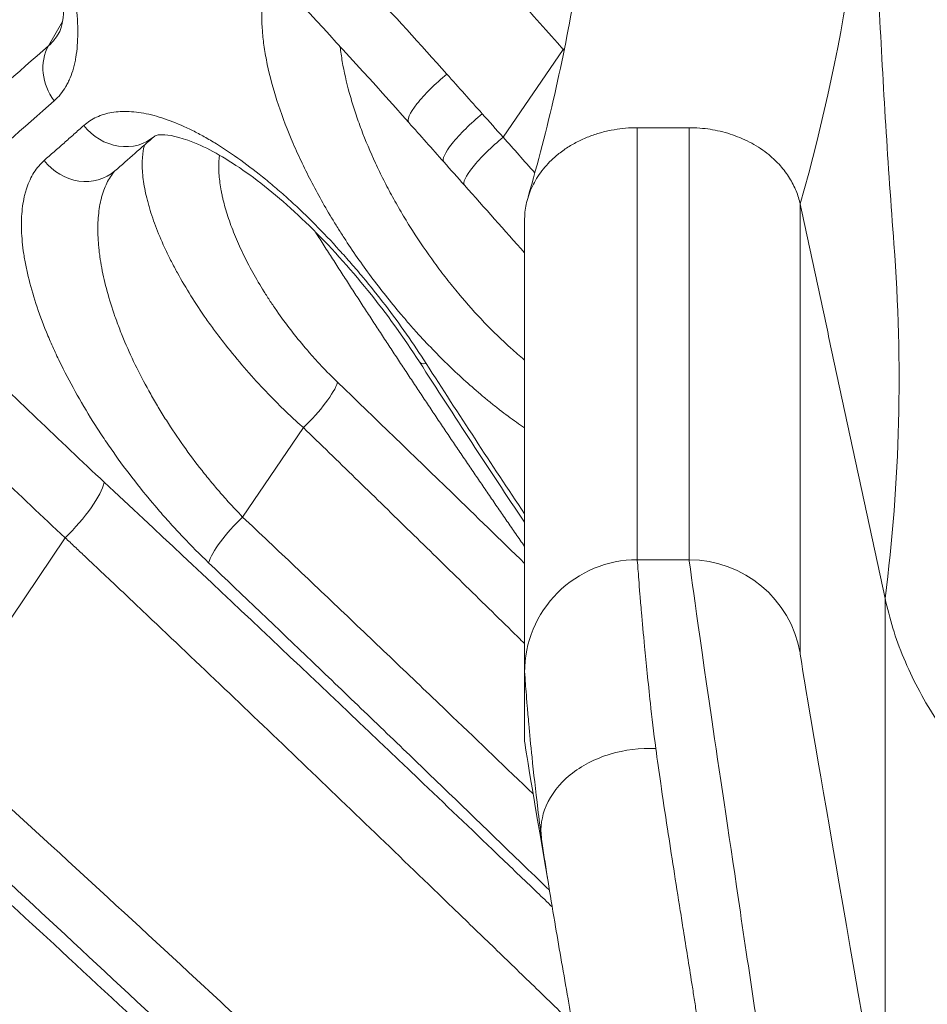
# Model space of a CAD drawing. Extents: x 0 to 25200, y -53460 to 17820.
# Drawn here: x 11268 to 11550, y -13885 to -13580 of the extents above; entities that cross this region are included whole.
import ezdxf

# ---------------------------------------------------------------- set-up
doc = ezdxf.new("R2010")
doc.units = 0
doc.header["$MEASUREMENT"] = 0
doc.header["$PDMODE"] = 1
doc.layers.get('0').update_dxf_attribs({"linetype": 'CONTINUOUS'})
doc.layers.get('DefPoints').update_dxf_attribs({"linetype": 'CONTINUOUS'})
for name, color, linetype, lineweight in [('FRAM3', 1, 'CONTINUOUS', 50), ('外形線', 7, 'CONTINUOUS', 18), ('寸法線', 3, 'CONTINUOUS', 18)]:
    doc.layers.add(name, color=color, linetype=linetype, lineweight=lineweight)
doc.styles.get("Standard").update_dxf_attribs({"font": 'TXT.SHX', "bigfont": 'bigfont.shx'})
doc.dimstyles.new('60ベース', dxfattribs={"dimscale": 60, "dimtxt": 3, "dimasz": 3, "dimexe": 0, "dimexo": 1, "dimgap": 1, "dimtad": 3, "dimdec": 1, "dimdsep": 46, "dimtxsty": 'Standard', "dimblk": 'DOTSMALL', "dimcen": 0, "dimclrd": 256, "dimclre": 256, "dimclrt": 7, "dimadec": 3, "dimazin": 2, "dimtfac": 1, "dimtdec": 1, "dimtix": 1, "dimtmove": 2, "dimatfit": 2, "dimldrblk": 'OPEN', "dimfxl": 0, "dimtolj": 1, "dimlwd": -1, "dimlwe": -1, "dimarcsym": 0})

# ---------------------------------------------------------------- blocks, each defined once
blk = doc.blocks.new('_DotSmall')
at = {"layer": 'FRAM3', "color": 0, "const_width": 0.5}
blk.add_lwpolyline([(-0.0625, 0, 1), (0.0625, 0, 1)], format="xyb", close=True, dxfattribs=at)
blk = doc.blocks.new('*D6')
at = {"layer": 'DefPoints', "color": 0}
for p in [(7570.29, -12507.06), (13369.1, -14335.86), (14869.1, -14335.86)]:
    blk.add_point(p, dxfattribs=at)
at = {"layer": '寸法線'}
for p, q in [((7630.29, -12507.06), (14869.1, -12507.06)), ((14869.1, -12507.06), (14869.1, -14335.86)), ((13429.1, -14335.86), (14869.1, -14335.86))]:
    blk.add_line(p, q, dxfattribs=at)
at = {"layer": '寸法線', "xscale": 180, "yscale": 180, "zscale": 180}
for p, rotation in [((14869.1, -12507.06), 90), ((14869.1, -14335.86), 270)]:
    blk.add_blockref('_DotSmall', p, dxfattribs=dict(at, rotation=rotation))
at = {"layer": '寸法線', "color": 7, "insert": (14719.1, -13421.46), "char_height": 180, "attachment_point": 5, "rotation": 90}
blk.add_mtext('\\A1;1828', dxfattribs=at)
blk = doc.blocks.new('_OPEN')
at = {"color": 0, "linetype": 'ByBlock'}
for p, q in [((-1, 0.1667), (0, 0)), ((0, 0), (-1, -0.1667)), ((0, 0), (-1, 0))]:
    blk.add_line(p, q, dxfattribs=at)
blk = doc.blocks.new('*D7')
at = {"layer": 'DefPoints', "color": 0}
for p in [(10303.7, -12811.86), (13369.1, -14335.86), (14369.1, -14335.86)]:
    blk.add_point(p, dxfattribs=at)
at = {"layer": '寸法線'}
for p, q in [((10363.7, -12811.86), (14369.1, -12811.86)), ((14369.1, -12811.86), (14369.1, -14335.86)), ((13429.1, -14335.86), (14369.1, -14335.86))]:
    blk.add_line(p, q, dxfattribs=at)
at = {"layer": '寸法線', "xscale": 180, "yscale": 180, "zscale": 180}
for p, rotation in [((14369.1, -12811.86), 90), ((14369.1, -14335.86), 270)]:
    blk.add_blockref('_DotSmall', p, dxfattribs=dict(at, rotation=rotation))
at = {"layer": '寸法線', "color": 7, "insert": (14219.1, -13573.86), "char_height": 180, "attachment_point": 5, "rotation": 90}
blk.add_mtext('\\A1;1524', dxfattribs=at)
blk = doc.blocks.new('*D10')
at = {"layer": 'DefPoints', "color": 0}
for p in [(8170.83, -13421.46), (13369.1, -14335.86), (13869.1, -14335.86)]:
    blk.add_point(p, dxfattribs=at)
at = {"layer": '寸法線'}
for p, q in [((8230.83, -13421.46), (13869.1, -13421.46)), ((13869.1, -13421.46), (13869.1, -14335.86)), ((13429.1, -14335.86), (13869.1, -14335.86))]:
    blk.add_line(p, q, dxfattribs=at)
at = {"layer": '寸法線', "xscale": 180, "yscale": 180, "zscale": 180}
for p, rotation in [((13869.1, -13421.46), 90), ((13869.1, -14335.86), 270)]:
    blk.add_blockref('_DotSmall', p, dxfattribs=dict(at, rotation=rotation))
at = {"layer": '寸法線', "color": 7, "insert": (13719.1, -13878.66), "char_height": 180, "attachment_point": 5, "rotation": 90}
blk.add_mtext('\\A1;914', dxfattribs=at)
blk = doc.blocks.new('*D39')
at = {"layer": 'DefPoints', "color": 0}
for p in [(12805.6, -8710), (12805.6, -11591.44), (4240, -13996.48)]:
    blk.add_point(p, dxfattribs=at)
at = {"layer": '寸法線'}
for p, q in [((4240, -13936.48), (4240, -8710)), ((4240, -8710), (12805.6, -8710)), ((12805.6, -11531.44), (12805.6, -8710))]:
    blk.add_line(p, q, dxfattribs=at)
at = {"layer": '寸法線', "xscale": 180, "yscale": 180, "zscale": 180, "rotation": 180}
blk.add_blockref('_DotSmall', (4240, -8710), dxfattribs=at)
at = {"layer": '寸法線', "xscale": 180, "yscale": 180, "zscale": 180}
blk.add_blockref('_DotSmall', (12805.6, -8710), dxfattribs=at)
at = {"layer": '寸法線', "color": 7, "insert": (8522.8, -8560), "char_height": 180, "attachment_point": 5}
blk.add_mtext('\\A1;8565', dxfattribs=at)

msp = doc.modelspace()

# ---------------------------------------------------------------- linework, layer by layer
at = {"layer": '外形線', "extrusion": (0, 1, 0)}
for p, q in [((11281.68127279, -13580.60952038), (11277.35097912, -13588.11319764)), ((11418.27326725, -13616.4883739), (11436.89572243, -13589.31203377)), ((11356.33749069, -13706.52860437), (11337.50769909, -13734.25851005)), ((11282.4901152, -13740.69724125), (11240.98013985, -13802.27962275))]:
    msp.add_line(p, q, dxfattribs=at)
at = {"layer": '外形線', "extrusion": (-1.79975e-16, 3.39333e-29, -1)}
msp.add_ellipse((11290.64179593, -13596.5468298), major_axis=(-10.45853122, 11.9429791), ratio=0.9072184255, start_param=4.782237392, end_param=5.9695916913, dxfattribs=at)
at = {"layer": '外形線', "extrusion": (-1.79975e-16, 8.25839e-30, -1)}
msp.add_ellipse((11436.97796498, -13585.8228098), major_axis=(9.54130279, 8.38173855), ratio=0.2057327911, start_param=1.7175744945, end_param=1.7580784658, dxfattribs=at)
at = {"layer": '外形線'}
for centre, major_axis, ratio, start_param, end_param in [((11400.8975654, -13601.39318168), (11.86890867, 10.54251545), 0.2171382281, 1.3860118266, 3.1415926662), ((11411.75887858, -13613.62629366), (11.87336338, 10.53749814), 0.2094144355, 1.3838141811, 3.1415926544), ((11418.17046407, -13620.84990386), (11.87219235, 10.53881748), 0.2047897092, 1.3824508421, 3.1415926534), ((11374.4156099, -13636.25250309), (16.06305312, 10.24113394), 0.2304518163, 3.57770036, 3.6216795348), ((11355.80606287, -13701.77149532), (11.02517192, 11.4219617), 0.2366182084, 4.5188277064, 5.852759502), ((11338.0391269, -13739.0156191), (10.93024369, 11.51283622), 0.2350779056, 1.3752826794, 2.7145388838)]:
    msp.add_ellipse(centre, major_axis=major_axis, ratio=ratio, start_param=start_param, end_param=end_param, dxfattribs=at)
at = {"layer": '外形線', "extrusion": (-1.79975e-16, -3.09751e-29, -1)}
msp.add_ellipse((11299.80176505, -13604.16561243), major_axis=(-10.46079906, 11.94099276), ratio=0.907653721, start_param=3.1415926537, end_param=4.779439801, dxfattribs=at)
at = {"layer": '外形線', "extrusion": (-1.79975e-16, -7.16138e-30, -1)}
msp.add_ellipse((11287.4592163, -13614.96916898), major_axis=(-10.45090515, 11.94965299), ratio=0.9082829341, start_param=3.1415923329, end_param=4.774465561, dxfattribs=at)
at = {"layer": '外形線', "extrusion": (-1.79975e-16, -5.83264e-29, -1)}
msp.add_ellipse((11405.70871027, -13677.60068596), major_axis=(13.36350631, 8.56926624), ratio=0.2319248437, start_param=2.7062722684, end_param=3.1415926537, dxfattribs=at)
at = {"layer": '外形線', "extrusion": (-1.79975e-16, -7.28464e-30, -1)}
msp.add_ellipse((11281.23170792, -13734.61375507), major_axis=(13.0080204, 13.91739578), ratio=0.2711644102, start_param=0.4351048607, end_param=1.7601216041, dxfattribs=at)
at = {"layer": '外形線'}
for points, knots in [([(11316.49608949, -13463.70894485), (11326.89436079, -13473.62800495), (11337.21074478, -13483.68650413), (11357.66732366, -13504.0809841), (11367.80461017, -13514.41402486), (11387.89085434, -13535.35532484), (11397.83604703, -13545.95966209), (11417.52432378, -13567.43851961), (11427.26480127, -13578.3102482), (11436.89572243, -13589.31203377)], [-0.00000006, -0.00000006, -0.00000006, -0.00000006, 0.04482692104, 0.04482692104, 0.08965390209, 0.08965390209, 0.13448088313, 0.13448088313, 0.17930786417, 0.17930786417, 0.17930786417, 0.17930786417]), ([(11531.98266989, -13478.48597358), (11532.35284091, -13510.9392385), (11533.31094777, -13543.42458756), (11536.04921915, -13600.4568777), (11537.5713666, -13625.01018904), (11539.43654968, -13649.55257814)], [0, 0, 0, 0, 10.0016708027, 10.0016708027, 17.5603979478, 17.5603979478, 17.5603979478, 17.5603979478]), ([(11400.82808408, -13596.92283639), (11384.32113983, -13578.4203256), (11367.51075023, -13560.29597498), (11341.88934844, -13533.69597889), (11333.28102461, -13524.92675449), (11315.93826299, -13507.5867627), (11307.20459584, -13499.0167281), (11298.41057206, -13490.54531318)], [0, 0, 0, 0, 0.07619827215, 0.07619827215, 0.11429740823, 0.11429740823, 0.1523965443, 0.1523965443, 0.1523965443, 0.1523965443]), ([(11389.02865666, -13611.93569706), (11367.4184041, -13587.60657145), (11345.26285996, -13563.93041111), (11311.36532501, -13529.47873277), (11299.95334921, -13518.16893005), (11288.43906811, -13507.03633408)], [0, 0, 0, 0, 10.0048582606, 10.0048582606, 15.0056953161, 15.0056953161, 15.0056953161, 15.0056953161]), ([(11426.01788378, -13635.00984484), (11432.14273046, -13613.78365801), (11436.99630146, -13592.45368803), (11441.52763668, -13565.63764757), (11442.37221283, -13560.15020735), (11443.42040718, -13552.60505404), (11443.69471235, -13550.54729286), (11444.0559994, -13547.7179075), (11444.15290789, -13546.94626065), (11444.26605867, -13546.02993552), (11444.28386749, -13545.88525285), (11444.3057408, -13545.70697824), (11444.30985929, -13545.67338616), (11444.31448913, -13545.63559508), (11444.31500351, -13545.63139607), (11444.31558213, -13545.62667218), (11444.31564642, -13545.62614731), (11444.31572678, -13545.62549121), (11444.31574286, -13545.62535999), (11444.31576696, -13545.62516317), (11444.315775, -13545.62509756), (11444.31578705, -13545.62499914), (11444.31579107, -13545.62496634), (11444.31579529, -13545.62493186), (11444.3157955, -13545.62493019), (11444.3157957, -13545.62492853)], [0.0773761261, 0.0773761261, 0.0773761261, 0.0773761261, 9.2013702322, 9.2013702322, 11.5479124237, 11.5479124237, 12.427824554, 12.427824554, 12.7577894518, 12.7577894518, 12.8196578067, 12.8196578067, 12.8340222738, 12.8340222738, 12.8358178322, 12.8358178322, 12.836042277, 12.836042277, 12.8360983882, 12.8360983882, 12.8361264438, 12.8361264438, 12.8361404716, 12.8361404716, 12.8361411853, 12.8361411853, 12.8361411853, 12.8361411853]), ([(11294.61843766, -13723.47988231), (11280.63280491, -13710.44374198), (11266.78230812, -13697.17031538), (11239.36538643, -13670.13840883), (11225.80699284, -13656.38778313), (11205.70880884, -13635.40794317), (11199.04978996, -13628.3561604), (11185.81895797, -13614.13994747), (11179.2464266, -13606.97477097), (11166.18862279, -13592.52944985), (11159.70343279, -13585.24936565), (11146.82746665, -13570.57996264), (11140.43596501, -13563.18984839), (11134.09161095, -13555.74400976)], [0, 0, 0, 0, 0.05962604574, 0.05962604574, 0.11925209149, 0.11925209149, 0.14906511436, 0.14906511436, 0.17887813723, 0.17887813723, 0.2086911601, 0.2086911601, 0.23850418297, 0.23850418297, 0.23850418297, 0.23850418297]), ([(11286.26751116, -13580.03928647), (11286.0311776, -13576.38574387), (11285.4878434, -13572.5280668), (11284.24678617, -13566.45242444), (11283.76141833, -13564.37859431), (11282.65002096, -13560.13459136), (11282.02369656, -13557.96423212), (11281.32508449, -13555.74400976)], [0, 0, 0, 0, 0.016533194506, 0.016533194506, 0.024799791758, 0.024799791758, 0.033066389011, 0.033066389011, 0.033066389011, 0.033066389011]), ([(11345.76300905, -13564.84977853), (11345.53972207, -13565.40549363), (11345.3319467, -13565.97951526), (11344.94702725, -13567.16567277), (11344.76962182, -13567.77934143), (11344.44849258, -13569.03651212), (11344.30494169, -13569.67918165), (11343.92377815, -13571.64799419), (11343.73586101, -13573.01511675), (11343.36431627, -13577.27373502), (11343.37061332, -13580.32058014), (11343.75634908, -13585.19378242), (11343.94778712, -13586.86878925), (11344.33072607, -13589.45780818), (11344.47426289, -13590.33350426), (11344.793919, -13592.11083162), (11344.96989141, -13593.01133496), (11345.923064, -13597.53972509), (11346.92391062, -13601.27344778), (11349.38660466, -13608.95170927), (11350.84791963, -13612.89599408), (11352.97048025, -13617.95979617), (11353.40956079, -13618.97849716), (11354.31080131, -13621.01376169), (11354.77366378, -13622.03220773), (11356.19866306, -13625.08994341), (11357.19720342, -13627.1316297), (11360.33623974, -13633.26595981), (11362.61878965, -13637.36773213), (11365.71480682, -13642.51052287), (11366.34614543, -13643.53985908), (11367.63357045, -13645.60013064), (11368.29090679, -13646.63302096), (11370.29043305, -13649.71866536), (11371.65739241, -13651.75425854), (11375.85766844, -13657.79810294), (11378.78970815, -13661.74383906), (11383.3856171, -13667.53740455), (11384.95057266, -13669.4477463), (11387.3486914, -13672.2812686), (11388.15652042, -13673.22043902), (11389.78937385, -13675.08793483), (11390.61439146, -13676.01615431), (11394.74745677, -13680.59062819), (11398.10697854, -13684.07031177), (11404.92714976, -13690.67719747), (11408.38772858, -13693.80470931), (11412.77726893, -13697.48460449), (11413.66013349, -13698.21038829), (11415.42309216, -13699.63100863), (11416.30238648, -13700.32522203), (11418.93364771, -13702.35992657), (11420.67899286, -13703.65249495), (11423.25190263, -13705.4743018), (11424.08638808, -13706.05204255), (11424.91873532, -13706.61502417)], [0.02590175502, 0.02590175502, 0.02590175502, 0.02590175502, 0.02959131004, 0.02959131004, 0.03329022379, 0.03329022379, 0.03698913755, 0.03698913755, 0.04438696506, 0.04438696506, 0.05918262007, 0.05918262007, 0.06658044758, 0.06658044758, 0.07027936134, 0.07027936134, 0.07397827509, 0.07397827509, 0.08877393011, 0.08877393011, 0.10356958513, 0.10356958513, 0.10726849888, 0.10726849888, 0.11096741264, 0.11096741264, 0.11836524015, 0.11836524015, 0.13316089517, 0.13316089517, 0.13685980892, 0.13685980892, 0.14055872268, 0.14055872268, 0.14795655019, 0.14795655019, 0.1627522052, 0.1627522052, 0.17015003271, 0.17015003271, 0.17384894647, 0.17384894647, 0.17754786022, 0.17754786022, 0.19234351524, 0.19234351524, 0.20713917026, 0.20713917026, 0.21083808401, 0.21083808401, 0.21453699777, 0.21453699777, 0.22193482528, 0.22193482528, 0.22549911177, 0.22549911177, 0.22549911177, 0.22549911177]), ([(11119.38158068, -13570.64981538), (11125.83060144, -13578.19520874), (11132.32716328, -13585.68446919), (11145.41402217, -13600.55136175), (11152.00504948, -13607.92979244), (11165.27526125, -13622.57099894), (11171.95436204, -13629.8337131), (11185.39905303, -13644.24420007), (11192.16536586, -13651.39272212), (11212.58646863, -13672.66156867), (11226.36149976, -13686.60323169), (11247.25112388, -13707.16126413), (11254.25015774, -13713.95288637), (11268.31813389, -13727.41533592), (11275.38793983, -13734.08696688), (11282.4901152, -13740.69724125)], [0, 0, 0, 0, 0.03023692113, 0.03023692113, 0.06047384226, 0.06047384226, 0.09071076339, 0.09071076339, 0.12094768452, 0.12094768452, 0.18142152678, 0.18142152678, 0.21165844791, 0.21165844791, 0.24189536904, 0.24189536904, 0.24189536904, 0.24189536904]), ([(11280.58747396, -13584.05537249), (11281.06096814, -13583.23324223), (11281.9538752, -13580.73718876), (11282.15128516, -13575.49118965), (11282.13319054, -13574.06932015), (11282.03758719, -13572.52797496)], [0, 0, 0, 0, 2.6091408724, 2.6091408724, 3.4485792867, 3.4485792867, 3.4485792867, 3.4485792867]), ([(11279.10340719, -13605.17834601), (11280.48445877, -13603.95901109), (11281.66974493, -13602.50038905), (11282.91227432, -13600.38214294), (11283.14860673, -13599.94349969), (11283.59578709, -13599.03981738), (11283.80686551, -13598.57441042), (11284.40310356, -13597.137959), (11284.75141934, -13596.12685071), (11285.1995129, -13594.52884908), (11285.33674702, -13593.98212636), (11285.58579094, -13592.86558417), (11285.69764085, -13592.29576797), (11285.99575597, -13590.55210099), (11286.14459461, -13589.34403976), (11286.44574169, -13585.58604354), (11286.45271141, -13582.90234588), (11286.26751116, -13580.03928647)], [0, 0, 0, 0, 0.013096868495, 0.013096868495, 0.016371085619, 0.016371085619, 0.019645302743, 0.019645302743, 0.02619373699, 0.02619373699, 0.029467954114, 0.029467954114, 0.032742171238, 0.032742171238, 0.039290605485, 0.039290605485, 0.052387473981, 0.052387473981, 0.052387473981, 0.052387473981]), ([(11280.58751586, -13584.05530009), (11280.55190079, -13584.11713801), (11280.51601504, -13584.17864432), (11280.03608122, -13584.99062905), (11279.55434751, -13585.68821627), (11278.77234827, -13586.65690675), (11278.3666514, -13587.12156064), (11277.8674687, -13587.6289777), (11277.64797275, -13587.83898904), (11277.50040453, -13587.97733797), (11277.42541611, -13588.04620991), (11277.35097912, -13588.11319764)], [0.032536397956, 0.032536397956, 0.032536397956, 0.032536397956, 0.032984296585, 0.032984296585, 0.038481689349, 0.038481689349, 0.041230385731, 0.042604733922, 0.043291908018, 0.043291908018, 0.043979082113, 0.043979082113, 0.043979082113, 0.043979082113]), ([(11424.91873532, -13685.54623243), (11424.89375164, -13685.52557982), (11424.86876654, -13685.50491017), (11424.14653309, -13684.90696228), (11423.44818661, -13684.31642734), (11422.04925097, -13683.1087602), (11421.34760148, -13682.49124767), (11417.86470916, -13679.35859868), (11415.12718764, -13676.70170008), (11409.75062339, -13671.09857414), (11407.11317442, -13668.15091537), (11403.87952353, -13664.28394287), (11403.23609248, -13663.50128144), (11401.95582511, -13661.91726969), (11401.32160486, -13661.11930982), (11399.44251444, -13658.71438008), (11398.21857491, -13657.09357382), (11394.62822604, -13652.18174646), (11392.34819633, -13648.83788525), (11389.08962169, -13643.723984), (11388.03204476, -13642.00182614), (11385.97185773, -13638.52409697), (11384.96720539, -13636.76379734), (11383.04575978, -13633.25811033), (11382.12269187, -13631.50883666), (11380.35584481, -13628.01411189), (11379.51098902, -13626.26933283), (11377.08837974, -13621.04392621), (11375.62763516, -13617.5688689), (11373.99388838, -13613.24064152), (11373.67706314, -13612.37371302), (11373.06514044, -13610.6510578), (11372.77063123, -13609.79514207), (11371.92329959, -13607.24245325), (11371.40301636, -13605.56291553), (11369.97848658, -13600.58754922), (11369.20932133, -13597.35490007), (11368.32777347, -13592.64029405), (11368.08038262, -13591.08965076), (11367.82718472, -13589.15996569), (11367.77762878, -13588.75883228), (11367.73154718, -13588.36065258)], [0.01820657031, 0.01820657031, 0.01820657031, 0.01820657031, 0.01831596565, 0.01831596565, 0.0213686366, 0.0213686366, 0.02442130754, 0.02442130754, 0.03663199131, 0.03663199131, 0.04884267508, 0.04884267508, 0.05189534602, 0.05189534602, 0.05494801696, 0.05494801696, 0.06105335885, 0.06105335885, 0.07326404262, 0.07326404262, 0.0793693845, 0.0793693845, 0.08547472639, 0.08547472639, 0.09158006827, 0.09158006827, 0.09768541016, 0.09768541016, 0.10989609393, 0.10989609393, 0.11294876487, 0.11294876487, 0.11600143581, 0.11600143581, 0.12210677769, 0.12210677769, 0.13431746146, 0.13431746146, 0.14042280335, 0.14042280335, 0.14204012956, 0.14204012956, 0.14204012956, 0.14204012956]), ([(11436.89572243, -13589.31203377), (11436.89573532, -13589.3120485), (11436.89574821, -13589.31206323), (11436.8957611, -13589.31207796), (11436.98443435, -13589.41341048), (11437.07309802, -13589.51475468), (11437.1617521, -13589.61611055)], [-0.00000006, -0.00000006, -0.00000006, -0.00000006, 0, 0, 0, 0.00041281788811, 0.00041281788811, 0.00041281788811, 0.00041281788811]), ([(11394.42965089, -13686.6777294), (11392.4566432, -13683.59989646), (11390.41226309, -13680.55604226), (11386.18552028, -13674.53414211), (11384.00313982, -13671.55610456), (11379.49953299, -13665.66647931), (11377.17887601, -13662.75460708), (11374.18642753, -13659.15884779), (11373.58246405, -13658.44087473), (11372.37181817, -13657.01715793), (11371.76470435, -13656.31087157), (11369.93802712, -13654.20854516), (11368.7131288, -13652.82903461), (11365.01735628, -13648.75527725), (11362.52517747, -13646.12643403), (11357.48226352, -13641.04492432), (11354.93152226, -13638.59228071), (11351.0581514, -13635.05250646), (11349.75522052, -13633.89249718), (11347.16360864, -13631.64738148), (11345.87262124, -13630.55997562), (11342.01354579, -13627.40179751), (11339.45933005, -13625.43500159), (11334.38626934, -13621.7814099), (11331.86730885, -13620.09354475), (11328.74080765, -13618.16901009), (11328.11661958, -13617.79338438), (11326.87048078, -13617.0610356), (11326.24836017, -13616.70425682), (11324.39863504, -13615.66998694), (11323.18319257, -13615.02587796), (11319.58828463, -13613.22624947), (11317.26068277, -13612.20463034), (11312.7423732, -13610.51869213), (11310.55160943, -13609.85422151), (11307.37162695, -13609.13663598), (11306.32646168, -13608.94377669), (11304.29996811, -13608.65783588), (11303.31580949, -13608.56386532), (11300.44852147, -13608.42555978), (11298.65049599, -13608.52472419), (11295.27972003, -13609.10258901), (11293.70601019, -13609.57967704), (11291.52163436, -13610.59106568), (11290.82599058, -13610.97629896), (11289.50526745, -13611.83849904), (11288.87917049, -13612.31592534), (11288.28695315, -13612.83900667)], [0, 0, 0, 0, 0.01111756906, 0.01111756906, 0.02223513812, 0.02223513812, 0.03335270719, 0.03335270719, 0.03613209945, 0.03613209945, 0.03891149172, 0.03891149172, 0.04447027625, 0.04447027625, 0.05558784531, 0.05558784531, 0.06670541437, 0.06670541437, 0.07226419891, 0.07226419891, 0.07782298344, 0.07782298344, 0.0889405525, 0.0889405525, 0.10005812156, 0.10005812156, 0.10283751383, 0.10283751383, 0.10561690609, 0.10561690609, 0.11117569062, 0.11117569062, 0.12229325969, 0.12229325969, 0.13341082875, 0.13341082875, 0.13896961328, 0.13896961328, 0.14452839781, 0.14452839781, 0.15564596687, 0.15564596687, 0.16676353594, 0.16676353594, 0.17232232047, 0.17232232047, 0.177881105, 0.177881105, 0.177881105, 0.177881105]), ([(11288.28695315, -13612.83900667), (11287.25920077, -13613.74677825), (11286.23177614, -13614.65407336), (11285.20467907, -13615.56089235), (11284.17758239, -13616.467711), (11283.15081323, -13617.37405356), (11282.12437139, -13618.27992039), (11280.07431471, -13620.08915913), (11278.02556347, -13621.89650038), (11275.97811614, -13623.70194692)], [0, 0, 0, 0, 0.009798677433, 0.009798677433, 0.009798677433, 0.019597351121, 0.019597351121, 0.019597351121, 0.039167712343, 0.039167712343, 0.039167712343, 0.039167712343]), ([(11459.84393003, -13747.51109491), (11459.84373533, -13746.18619079), (11459.84373533, -13744.79600466), (11459.84373532, -13743.20476323), (11459.84373532, -13742.68171949), (11459.84373532, -13742.10841753), (11459.84373532, -13739.94104315), (11459.84373532, -13737.03059687), (11459.84373532, -13715.15976072), (11459.84373532, -13674.99789791), (11459.84373532, -13613.54429534)], [10.9996444731, 10.9996444731, 10.9996444731, 10.9996444731, 20.1671126543, 20.1671126543, 22.4094691415, 24.3610462508, 24.3610462508, 27.514871619, 27.514871619, 40.4728064832, 40.4728064832, 40.4728064832, 40.4728064832]), ([(11475.96076774, -13613.54429533), (11475.96054737, -13674.99753513), (11475.96036218, -13715.15900983), (11475.96057667, -13737.02935196), (11475.96065422, -13739.93970239), (11475.96077615, -13742.10692161), (11475.96084352, -13742.68009691), (11475.96085157, -13743.20301393), (11475.96082907, -13744.79390801), (11475.96064171, -13746.18381402), (11475.96047978, -13747.51082533)], [-40.4728832529, -40.4728832529, -40.4728832529, -40.4728832529, -27.5149344479, -27.5149344479, -24.3611056876, -24.3611056876, -22.4095264794, -20.1671675802, -20.1671675802, -10.9997080672, -10.9997080672, -10.9997080672, -10.9997080672]), ([(11392.34520404, -13686.16995234), (11387.55991936, -13678.70745152), (11382.12172611, -13671.17087166), (11370.61792261, -13656.93278361), (11364.41573733, -13650.07299887), (11352.0354557, -13637.95256768), (11345.6989909, -13632.52902717), (11333.94770217, -13623.9935968), (11328.33078289, -13620.70316266), (11319.32735487, -13616.76500237), (11315.67761136, -13615.89774033), (11311.50047374, -13615.6092368), (11310.64581918, -13615.9118396), (11310.30574812, -13616.061189), (11310.31653752, -13616.05932227), (11310.26256402, -13616.10660527)], [0, 0, 0, 0, 2.7441994506, 2.7441994506, 5.4936618151, 5.4936618151, 8.208537737, 8.208537737, 10.8248553715, 10.8248553715, 13.2045289019, 13.2045289019, 15.2467510081, 15.2467510081, 16.3317533702, 16.3317533702, 16.3317533702, 16.3317533702]), ([(11307.01806487, -13618.94829714), (11306.95835169, -13619.19638966), (11306.90275012, -13619.44850392), (11306.77943569, -13620.0623101), (11306.71564306, -13620.42785573), (11306.60429039, -13621.17494359), (11306.55674032, -13621.55671377), (11306.36084436, -13623.49300313), (11306.33711801, -13625.13837464), (11306.54602343, -13628.61307327), (11306.77615967, -13630.4430011), (11307.31785046, -13633.32508044), (11307.53086268, -13634.30902111), (11307.89926703, -13635.82051656), (11308.03044175, -13636.33109621), (11308.30783299, -13637.35957338), (11308.45398275, -13637.877324), (11309.22100564, -13640.48336687), (11309.95602904, -13642.61973755), (11311.65542639, -13646.99911534), (11312.6214328, -13649.24039171), (11314.24516435, -13652.68183989), (11314.81479238, -13653.84252972), (11315.715486, -13655.60246699), (11316.02324733, -13656.19223295), (11316.65000607, -13657.37091696), (11316.96947321, -13657.96076328), (11318.5967479, -13660.91264709), (11319.99433376, -13663.28267081), (11322.96873576, -13668.04272236), (11324.54969029, -13670.42909778), (11327.0641651, -13674.02092916), (11327.92612893, -13675.2202849), (11329.2550437, -13677.02285362), (11329.70412218, -13677.6244171), (11330.60836609, -13678.8210293), (11331.06424413, -13679.41705395), (11333.36191173, -13682.38611874), (11335.26400278, -13684.72120364), (11339.18372753, -13689.32155534), (11341.2043307, -13691.58414437), (11344.32505678, -13694.92334768), (11345.37972388, -13696.02774495), (11346.98643786, -13697.66884444), (11347.52652204, -13698.21393937), (11348.60977495, -13699.2942848), (11349.15339948, -13699.83001363), (11350.79014387, -13701.42399778), (11351.88913184, -13702.469053), (11353.54889911, -13704.01071738), (11354.38160502, -13704.77506917), (11355.35794641, -13705.65556824), (11355.84731982, -13706.09301781), (11356.05730796, -13706.27989739), (11356.19735697, -13706.40435083), (11356.26839249, -13706.46738162), (11356.33749069, -13706.52860437)], [0.02112845515, 0.02112845515, 0.02112845515, 0.02112845515, 0.02275855966, 0.02275855966, 0.02503442163, 0.02503442163, 0.02731028359, 0.02731028359, 0.03641373145, 0.03641373145, 0.04551717932, 0.04551717932, 0.05006890325, 0.05006890325, 0.05234476522, 0.05234476522, 0.05462062718, 0.05462062718, 0.06372407505, 0.06372407505, 0.07282752291, 0.07282752291, 0.07737924684, 0.07737924684, 0.07965510881, 0.07965510881, 0.08193097077, 0.08193097077, 0.09103441864, 0.09103441864, 0.1001378665, 0.1001378665, 0.10468959043, 0.10468959043, 0.1069654524, 0.1069654524, 0.10924131436, 0.10924131436, 0.11834476223, 0.11834476223, 0.12744821009, 0.12744821009, 0.13199993402, 0.13199993402, 0.13427579599, 0.13427579599, 0.13655165795, 0.13655165795, 0.14110338189, 0.14110338189, 0.14337924385, 0.14451717484, 0.14508614033, 0.14537062307, 0.14537062307, 0.14565510582, 0.14565510582, 0.14565510582, 0.14565510582]), ([(11275.97811614, -13623.70194692), (11274.76847501, -13624.7686129), (11273.71797873, -13626.01382242), (11271.92242208, -13628.84419417), (11271.17741561, -13630.42942226), (11270.43759674, -13632.6219899), (11270.29920994, -13633.07105903), (11270.04179413, -13633.99047882), (11269.92261904, -13634.46155488), (11269.59608803, -13635.899285), (11269.41926619, -13636.8914354), (11269.00755987, -13639.96512661), (11268.89137596, -13642.14386684), (11268.96839582, -13646.75160019), (11269.16026654, -13649.17948525), (11269.59874339, -13652.37314162), (11269.69654391, -13653.02079861), (11269.91134202, -13654.32691122), (11270.02822543, -13654.98486672), (11270.40683276, -13656.97311568), (11270.6964964, -13658.31778197), (11271.6736804, -13662.40697715), (11272.470572, -13665.20735058), (11274.35206993, -13670.95299605), (11275.43666424, -13673.89826589), (11276.97739693, -13677.67200002), (11277.29479755, -13678.43141839), (11277.94424771, -13679.95028109), (11278.27675521, -13680.71086323), (11279.29747697, -13682.99602395), (11280.00888708, -13684.52401614), (11282.23484536, -13689.12136692), (11283.8410727, -13692.20409045), (11287.29364212, -13698.40392503), (11289.13998762, -13701.52103848), (11291.60574771, -13705.44009045), (11292.10717139, -13706.22557494), (11293.11968498, -13707.78917194), (11293.63148978, -13708.56843948), (11295.18332579, -13710.89875212), (11296.23977458, -13712.44230907), (11299.47317023, -13717.0437806), (11301.71472406, -13720.07225497), (11306.3696036, -13726.05119544), (11308.782875, -13729.00168437), (11311.91074948, -13732.63951989), (11312.54268956, -13733.36552862), (11313.81274521, -13734.8067034), (11314.45089203, -13735.52192817), (11316.37466543, -13737.65152305), (11317.66962378, -13739.04981568), (11321.59167622, -13743.18037869), (11324.2559289, -13745.84836635), (11326.96955638, -13748.43024086)], [0, 0, 0, 0, 0.01143772065, 0.01143772065, 0.02287544129, 0.02287544129, 0.02573487146, 0.02573487146, 0.02859430162, 0.02859430162, 0.03431316194, 0.03431316194, 0.04575088259, 0.04575088259, 0.05718860324, 0.05718860324, 0.0600480334, 0.0600480334, 0.06290746356, 0.06290746356, 0.06862632388, 0.06862632388, 0.08006404453, 0.08006404453, 0.09150176518, 0.09150176518, 0.09436119534, 0.09436119534, 0.0972206255, 0.0972206255, 0.10293948583, 0.10293948583, 0.11437720647, 0.11437720647, 0.12581492712, 0.12581492712, 0.12867435728, 0.12867435728, 0.13153378745, 0.13153378745, 0.13725264777, 0.13725264777, 0.14869036842, 0.14869036842, 0.16012808906, 0.16012808906, 0.16298751923, 0.16298751923, 0.16584694939, 0.16584694939, 0.17156580971, 0.17156580971, 0.18300353036, 0.18300353036, 0.18300353036, 0.18300353036]), ([(11366.95330794, -13692.47987572), (11365.23145219, -13690.82150318), (11363.53774815, -13689.10581385), (11361.04023134, -13686.44521985), (11360.21305084, -13685.54176993), (11358.58270324, -13683.71662609), (11357.78057751, -13682.79624155), (11355.4118009, -13680.01254601), (11353.88339075, -13678.12631506), (11350.92622268, -13674.29402197), (11349.49748988, -13672.34794516), (11347.43059547, -13669.3830263), (11346.75275772, -13668.38498871), (11345.42977099, -13666.38311347), (11344.78763686, -13665.38396358), (11342.91826312, -13662.39177272), (11341.74806998, -13660.4039929), (11339.55373691, -13656.44184434), (11338.52957972, -13654.46747302), (11337.10783868, -13651.51664625), (11336.65230194, -13650.53324597), (11335.78314404, -13648.577004), (11335.37197398, -13647.60986074), (11334.20614279, -13644.740234), (11333.52030875, -13642.87012724), (11332.32923506, -13639.215497), (11331.82403946, -13637.43099405), (11331.30855539, -13635.25585772), (11331.21118531, -13634.82356802), (11331.02818316, -13633.96461719), (11330.94251008, -13633.53764772), (11330.70488583, -13632.27316978), (11330.5717644, -13631.44958997), (11330.24751961, -13629.03671539), (11330.13150884, -13627.50528521), (11330.09517705, -13624.65105009), (11330.16842237, -13623.3232689), (11330.33622956, -13622.06946743)], [0, 0, 0, 0, 0.007362420636, 0.007362420636, 0.011043630955, 0.011043630955, 0.014724841273, 0.014724841273, 0.022087261909, 0.022087261909, 0.029449682546, 0.029449682546, 0.033130892864, 0.033130892864, 0.036812103182, 0.036812103182, 0.044174523819, 0.044174523819, 0.051536944455, 0.051536944455, 0.055218154773, 0.055218154773, 0.058899365092, 0.058899365092, 0.066261785728, 0.066261785728, 0.073624206364, 0.073624206364, 0.075464811523, 0.075464811523, 0.077305416683, 0.077305416683, 0.080986627001, 0.080986627001, 0.088349047637, 0.088349047637, 0.095421572186, 0.095421572186, 0.095421572186, 0.095421572186]), ([(11337.50769909, -13734.25851005), (11337.37149054, -13734.11867595), (11337.23393947, -13733.97697734), (11336.96073854, -13733.69456058), (11336.55149578, -13733.27005198), (11335.60050009, -13732.27335563), (11333.71407151, -13730.255323), (11332.12361528, -13728.48357532), (11330.02612375, -13726.08438148), (11328.98893554, -13724.86635348), (11327.45012345, -13723.0120576), (11326.94001403, -13722.38941698), (11325.92538617, -13721.13511993), (11325.42050454, -13720.50354053), (11322.92560209, -13717.33746173), (11321.00812024, -13714.76962851), (11317.31996067, -13709.56932993), (11315.5516947, -13706.93513801), (11313.00929469, -13702.93528265), (11312.17978858, -13701.59412878), (11310.96517724, -13699.56882003), (11310.56512044, -13698.89154715), (11309.77469576, -13697.53265126), (11309.38374551, -13696.84998262), (11307.46259009, -13693.44221941), (11306.0313925, -13690.73159499), (11303.36506267, -13685.34284098), (11302.13391097, -13682.66188288), (11300.44083818, -13678.66300953), (11299.90202455, -13677.33386201), (11299.13205988, -13675.34629835), (11298.88178113, -13674.68480357), (11298.3939692, -13673.36394175), (11298.15612385, -13672.70367684), (11297.00279211, -13669.41945118), (11296.20418499, -13666.85247225), (11294.83833652, -13661.84524015), (11294.27373606, -13659.40283908), (11293.60446248, -13655.83501296), (11293.41003821, -13654.66211566), (11293.16531579, -13652.92625022), (11293.0914232, -13652.35167103), (11292.95921486, -13651.21084465), (11292.90090824, -13650.64440059), (11292.65013923, -13647.85070743), (11292.57812128, -13645.72513166), (11292.67865694, -13641.69122835), (11292.85600869, -13639.78014443), (11293.31289042, -13637.08376781), (11293.49720919, -13636.21310753), (11293.82356251, -13634.95085157), (11293.94079389, -13634.53699692), (11294.19051526, -13633.72901998), (11294.3231232, -13633.3343548), (11295.02439565, -13631.40741186), (11295.70888594, -13630.012879), (11296.91907816, -13628.14632371), (11297.35353078, -13627.56142149), (11297.82228911, -13627.01116807), (11297.82548701, -13627.00741774), (11297.82868638, -13627.00366922)], [-0.00000006, -0.00000006, -0.00000006, -0.00000006, 0.00060353666, 0.00060353666, 0.00120713331, 0.00241432662, 0.00482871324, 0.00965748648, 0.00965748648, 0.01448625972, 0.01448625972, 0.01690064635, 0.01690064635, 0.01931503297, 0.01931503297, 0.02897257945, 0.02897257945, 0.03863012593, 0.03863012593, 0.04345889917, 0.04345889917, 0.04587328579, 0.04587328579, 0.04828767242, 0.04828767242, 0.0579452189, 0.0579452189, 0.06760276538, 0.06760276538, 0.07243153862, 0.07243153862, 0.07484592524, 0.07484592524, 0.07726031187, 0.07726031187, 0.08691785835, 0.08691785835, 0.09657540483, 0.09657540483, 0.10140417807, 0.10140417807, 0.10381856469, 0.10381856469, 0.10623295131, 0.10623295131, 0.1158904978, 0.1158904978, 0.12554804428, 0.12554804428, 0.13037681752, 0.13037681752, 0.13279120414, 0.13279120414, 0.13520559076, 0.13520559076, 0.14486313725, 0.14486313725, 0.14969191049, 0.14969191049, 0.14972506354, 0.14972506354, 0.14972506354, 0.14972506354]), ([(11510.35531366, -13776.36771684), (11510.35531855, -13774.7183865), (11510.3552519, -13772.65814043), (11510.35516833, -13770.94709759), (11510.35512489, -13768.70132748), (11510.35509509, -13765.68435689), (11510.35497185, -13742.95250437), (11510.35493408, -13701.07130126), (11510.35517849, -13637.18530156)], [10.9998383687, 10.9998383687, 10.9998383687, 10.9998383687, 22.1548065268, 24.0936589621, 24.0936589621, 27.3090891384, 27.3090891384, 40.4733827, 40.4733827, 40.4733827, 40.4733827]), ([(11424.91873532, -13642.15318296), (11424.91873532, -13706.554831), (11424.91873532, -13748.78963522), (11424.91873532, -13771.70487777), (11424.91873532, -13774.74612623), (11424.91873532, -13777.01017824), (11424.91873532, -13777.61581884), (11424.91873532, -13778.12424674), (11424.91873533, -13779.71125126), (11424.91873533, -13781.10511225), (11424.91873533, -13782.43069254)], [-40.4733791251, -40.4733791251, -40.4733791251, -40.4733791251, -27.267009345, -27.267009345, -24.0389753652, -24.0389753652, -22.1027123348, -19.9161744145, -19.9161744145, -10.9997888555, -10.9997888555, -10.9997888555, -10.9997888555]), ([(11424.91873532, -13748.62348193), (11417.37615188, -13741.28215748), (11409.84434125, -13733.96324422), (11390.50647202, -13715.20856246), (11378.71707616, -13703.8099248), (11366.95330794, -13692.47987572)], [0.103254342473, 0.103254342473, 0.103254342473, 0.103254342473, 0.135342299476, 0.135342299476, 0.185791080116, 0.185791080116, 0.185791080116, 0.185791080116]), ([(11356.33749069, -13706.52860437), (11359.01445877, -13709.12634588), (11361.69519645, -13711.72997058), (11367.05708591, -13716.94186194), (11375.10416345, -13724.77017633), (11388.53807136, -13737.86903603), (11399.31072343, -13748.40168073), (11410.09712426, -13758.96031154), (11415.49766127, -13764.25307491), (11422.24090238, -13770.86842914), (11423.57965601, -13772.18212461), (11424.91873532, -13773.49645936)], [-0.00000006, -0.00000006, -0.00000006, -0.00000006, 0.011519039718, 0.011519039718, 0.023038139436, 0.046076338873, 0.069114538309, 0.069114538309, 0.092152737746, 0.092152737746, 0.097857811236, 0.097857811236, 0.097857811236, 0.097857811236]), ([(11433.48893789, -13855.14446067), (11431.93404177, -13853.65152906), (11430.37921663, -13852.15910437), (11424.7235603, -13846.73208109), (11420.62188678, -13842.79938242), (11408.32733765, -13831.02163164), (11400.1475463, -13823.19932226), (11359.32322626, -13784.24219649), (11326.90178706, -13753.5714971), (11294.61843766, -13723.47988231)], [0.35363992794, 0.35363992794, 0.35363992794, 0.35363992794, 0.36014181913, 0.36014181913, 0.37729142956, 0.37729142956, 0.41159065043, 0.41159065043, 0.54878753391, 0.54878753391, 0.54878753391, 0.54878753391]), ([(11427.56942967, -13820.12150067), (11419.23730845, -13812.11700414), (11410.91486343, -13804.13531027), (11397.1566524, -13790.96687361), (11391.71413264, -13785.76458324), (11380.84260632, -13775.38840467), (11369.98316277, -13765.03925878), (11359.14610836, -13754.74565178), (11348.31937621, -13744.48053587), (11342.91013841, -13739.36124798), (11337.50769909, -13734.25851005)], [0.0567328538, 0.0567328538, 0.0567328538, 0.0567328538, 0.09173567766, 0.09173567766, 0.11466961208, 0.11466961208, 0.13760354649, 0.16053748091, 0.16053748091, 0.18347141532, 0.18347141532, 0.18347141532, 0.18347141532]), ([(11282.4901152, -13740.69724125), (11282.98668808, -13741.16438415), (11283.48560081, -13741.63383418), (11284.48118778, -13742.57083911), (11285.97466986, -13743.97675807), (11289.46018073, -13747.26011004), (11296.43414303, -13753.83825784), (11310.39433811, -13767.03989777), (11322.38300493, -13778.4318372), (11346.39548084, -13801.31333581), (11362.45061801, -13816.69786007), (11386.6232488, -13839.95318374), (11394.69582225, -13847.73466593), (11406.82960962, -13859.4494806), (11410.87766575, -13863.36090496), (11418.97242454, -13871.18816004), (11423.02031411, -13875.10513631), (11431.29528198, -13883.11771668), (11435.52241718, -13887.21361123), (11439.75045419, -13891.31282867)], [-0.00000006, -0.00000006, -0.00000006, -0.00000006, 0.00212521354, 0.00212521354, 0.00425048708, 0.00850103416, 0.01700212833, 0.03400431666, 0.06800869332, 0.06800869332, 0.13601744664, 0.13601744664, 0.17002182329, 0.17002182329, 0.18702401162, 0.18702401162, 0.20402619995, 0.20402619995, 0.2217753261, 0.2217753261, 0.2217753261, 0.2217753261]), ([(11326.96955638, -13748.43024086), (11337.65739256, -13758.59915758), (11348.364086, -13768.82500169), (11364.45772291, -13784.24473104), (11369.82786986, -13789.39813288), (11380.58027414, -13799.73116082), (11385.96323436, -13804.91146535), (11402.12308826, -13820.48228147), (11412.91420097, -13830.90582985), (11426.6945692, -13844.24232168), (11429.66821481, -13847.12169434), (11432.6428415, -13850.00340079)], [0, 0, 0, 0, 0.04548660214, 0.04548660214, 0.0682299032, 0.0682299032, 0.09097320427, 0.09097320427, 0.13645980641, 0.13645980641, 0.14897127811, 0.14897127811, 0.14897127811, 0.14897127811]), ([(11424.91873533, -13782.43069254), (11424.91879308, -13773.16958405), (11428.59845262, -13764.28766325), (11441.69798372, -13751.19026964), (11450.58126927, -13747.51111945), (11459.84393003, -13747.51109491)], [0, 0, 0, 0, 0.5000084536, 0.5000084536, 1.0000120241, 1.0000120241, 1.0000120241, 1.0000120241]), ([(11459.84393003, -13747.51109491), (11459.87844774, -13747.71977383), (11460.03358024, -13749.68652891), (11460.50876597, -13756.09282419), (11461.20267017, -13764.61619352), (11462.1658631, -13775.11612873), (11463.62691829, -13789.46679141), (11464.94156033, -13801.09222295), (11465.60189427, -13806.05408079)], [0.0049039029, 0.0049039029, 0.0049039029, 0.0049039029, 1.2236290255, 2.5038400011, 3.1306304742, 4.0769036815, 5.3149621552, 6.1498791743, 6.1498791743, 6.1498791743, 6.1498791743]), ([(11501.7475146, -13923.00960226), (11497.94442522, -13897.90369843), (11494.37844924, -13874.0846071), (11488.07111273, -13831.54689639), (11485.22935839, -13812.64830896), (11478.43345422, -13765.90857374), (11475.96570899, -13748.36205351), (11475.96047978, -13747.51082533)], [0, 0, 0, 0, 3.2324834621, 3.2324834621, 6.4649669243, 6.4649669243, 12.9299338486, 12.9299338486, 12.9299338486, 12.9299338486]), ([(11536.71693386, -13759.65208764), (11536.71693386, -13816.13739286), (11536.71693386, -13884.20301167), (11536.71693386, -13915.33133951), (11536.71693386, -13920.48612272), (11536.71693386, -13921.40627446), (11536.71693386, -13924.68104196), (11536.71693386, -13927.51201217), (11536.71693386, -13929.73612249)], [0, 0, 0, 0, 13.2988546879, 21.1271297609, 23.1329098624, 25.248265204, 29.5781580325, 44.6719519805, 44.6719519805, 44.6719519805, 44.6719519805]), ([(11429.04801621, -13824.90360925), (11428.33162923, -13818.98768904), (11427.24448399, -13809.28189172), (11426.27359284, -13799.1953604), (11425.55839787, -13790.81497925), (11425.09819636, -13784.469633), (11424.95556185, -13782.57125624), (11424.91873533, -13782.43069254)], [12.6376224899, 12.6376224899, 12.6376224899, 12.6376224899, 13.8320298344, 14.77831544, 15.4051141254, 16.6853418746, 17.9089869322, 17.9089869322, 17.9089869322, 17.9089869322]), ([(11473.42116949, -14018.77449105), (11449.3321602, -13995.9278694), (11425.235396, -13973.13858091), (11394.38024869, -13944.11424955), (11387.65262565, -13937.79528596), (11374.22160323, -13925.20127196), (11367.51517723, -13918.92336513), (11347.42108101, -13900.14804699), (11334.05835905, -13887.70917892), (11294.05067393, -13850.6447633), (11267.48718092, -13826.27254454), (11240.98013985, -13802.27962275)], [0.12273997247, 0.12273997247, 0.12273997247, 0.12273997247, 0.22268258303, 0.22268258303, 0.25051790591, 0.25051790591, 0.27835322879, 0.27835322879, 0.33402387455, 0.33402387455, 0.44536516606, 0.44536516606, 0.44536516606, 0.44536516606]), ([(11430.14813743, -13833.72722037), (11429.73451639, -13830.44398724), (11430.22376697, -13827.0721571), (11433.11447348, -13820.27089238), (11435.66871865, -13816.96174401), (11442.51676819, -13811.40330227), (11446.729769, -13809.20597739), (11455.91644379, -13806.44811775), (11460.73298865, -13805.8431979), (11465.60189427, -13806.05408079)], [0.0100832232, 0.0100832232, 0.0100832232, 0.0100832232, 0.2527116358, 0.2527116358, 0.5200463994, 0.5200463994, 0.787955862, 0.787955862, 1.0426450914, 1.0426450914, 1.0426450914, 1.0426450914]), ([(11465.60189427, -13806.05408079), (11466.06798805, -13809.52087483), (11467.18688809, -13817.48564266), (11469.06707851, -13829.979406), (11471.13258952, -13843.25688449), (11472.65788514, -13852.91052553), (11473.6798544, -13859.36343748), (11474.42215935, -13864.04247495), (11475.44975754, -13870.50321851), (11476.57374023, -13877.58999665), (11477.50637688, -13883.50689032), (11478.11628527, -13887.40412524), (11478.60435851, -13890.54634842), (11478.97074609, -13892.91559585), (11479.33673609, -13895.2968871), (11479.90641726, -13898.99208088), (11480.52364588, -13902.97371006), (11481.19190489, -13907.24770108), (11481.69919909, -13910.47167103), (11482.21307823, -13913.71385181), (11482.73348114, -13916.97335031), (11483.25753826, -13920.2449069), (11483.69496701, -13922.95865089), (11483.9580758, -13924.58198664), (11484.04350785, -13925.1080659)], [6.2232001258, 6.2232001258, 6.2232001258, 6.2232001258, 6.8071733978, 7.514990658, 8.0974352073, 8.6798797566, 8.8093412427, 8.9388027288, 9.283832642, 9.6288625553, 9.8164893682, 10.0041161812, 10.0979295877, 10.1917429942, 10.2855564007, 10.3793698072, 10.6263360355, 10.7498191496, 10.8733022638, 10.9967853779, 11.1202684921, 11.2437516062, 11.3672347204, 11.4263637728, 11.4263637728, 11.4263637728, 11.4263637728]), ([(11494.25723816, -14064.39908756), (11492.4730907, -14062.69074557), (11490.68859309, -14060.98223246), (11482.25210361, -14052.90595108), (11475.59380934, -14046.53482585), (11455.62486839, -14027.44113299), (11442.30973412, -14014.73600414), (11422.33972775, -13995.70614052), (11415.68410204, -13989.36682334), (11402.37312836, -13976.6980463), (11395.71890135, -13970.36988807), (11382.41779234, -13957.73595893), (11375.77003641, -13951.42936534), (11362.49670266, -13938.85806584), (11355.86876455, -13932.59111647), (11342.62760259, -13920.09750919), (11336.01419015, -13913.87113465), (11322.80328417, -13901.45559879), (11316.2060157, -13895.26608394), (11283.25630496, -13864.41398856), (11257.01340534, -13840.03837271), (11230.82415877, -13816.0363992)], [0.07544367341, 0.07544367341, 0.07544367341, 0.07544367341, 0.08285463689, 0.08285463689, 0.11047284918, 0.11047284918, 0.16570927377, 0.16570927377, 0.19332748607, 0.19332748607, 0.22094569836, 0.22094569836, 0.24856391066, 0.24856391066, 0.27618212295, 0.27618212295, 0.30380033525, 0.30380033525, 0.33141854754, 0.33141854754, 0.44189139672, 0.44189139672, 0.44189139672, 0.44189139672]), ([(11495.99706897, -14071.63114637), (11489.11086559, -14065.05427063), (11482.22155737, -14058.47708656), (11451.67352406, -14029.32985215), (11427.96651338, -14006.75808818), (11380.44535329, -13961.69475361), (11356.59026676, -13939.17038792), (11308.86341972, -13894.42937031), (11284.95637893, -13872.17670655), (11250.72246307, -13840.64641818), (11240.28392633, -13831.07737432), (11229.87158808, -13821.58356354)], [6.8255760778, 6.8255760778, 6.8255760778, 6.8255760778, 9.6825357977, 9.6825357977, 19.492540869, 19.492540869, 29.386694757, 29.386694757, 39.362918157, 39.362918157, 43.7513910714, 43.7513910714, 43.7513910714, 43.7513910714]), ([(11449.95264943, -13949.60987581), (11449.51336361, -13947.21791047), (11448.90373018, -13943.85777751), (11448.13472643, -13939.5564598), (11447.61895193, -13936.6478799), (11447.1105752, -13933.75914253), (11446.60865522, -13930.8868693), (11446.11409986, -13928.0384463), (11445.4614453, -13924.25729369), (11444.86185389, -13920.75603155), (11444.30502547, -13917.48713922), (11443.95376917, -13915.41863519), (11443.60541223, -13913.38060339), (11443.1395132, -13910.66852812), (11442.55678917, -13907.30109738), (11441.66393578, -13902.18029511), (11440.58195236, -13896.02617486), (11439.58829754, -13890.39446176), (11438.86689645, -13886.29881749), (11437.87718726, -13880.66320081), (11436.39380755, -13872.20701908), (11434.37881996, -13860.49922337), (11432.39956749, -13848.64697863), (11431.02446908, -13839.79480627), (11430.33815384, -13835.06963771), (11430.20438482, -13834.13608193)], [5.7738098148, 5.7738098148, 5.7738098148, 5.7738098148, 6.0714199851, 6.1949083538, 6.3183967224, 6.4418850911, 6.5653734598, 6.6888618284, 6.8123501971, 7.0593269344, 7.1531443329, 7.2469617314, 7.3407791299, 7.4345965284, 7.6222313253, 7.8098661223, 8.1549107174, 8.4999553126, 8.6294223076, 8.7588893025, 9.3413586364, 9.9238279702, 10.6316753497, 11.3395227292, 11.5107502077, 11.5107502077, 11.5107502077, 11.5107502077])]:
    msp.add_open_spline(points, degree=3, knots=knots, dxfattribs=at)
for points, degree in [([(11510.35517809, -13637.18529971), (11525.03425777, -13586.10442775), (11532.60144405, -13532.73452589), (11531.98266989, -13478.48597358)], 3), ([(11277.35097912, -13588.11319764), (11267.77844368, -13596.49584683), (11258.2340263, -13604.83794839), (11248.71755231, -13613.13978324)], 3), ([(11411.79783072, -13609.22431669), (11408.13900559, -13605.11950851), (11404.48242536, -13601.01896029), (11400.82808408, -13596.92283639)], 3), ([(11250.54941645, -13630.34149367), (11260.03926333, -13621.99434202), (11269.55719503, -13613.6067277), (11279.10340719, -13605.17834601)], 3), ([(11418.27326725, -13616.4883739), (11416.11359586, -13614.06592594), (11413.95511675, -13611.64455954), (11411.79783072, -13609.22431669)], 3), ([(11399.88551518, -13624.16379177), (11396.26431192, -13620.08351899), (11392.64532606, -13616.00739265), (11389.02865676, -13611.93569716)], 3), ([(11310.26256411, -13616.10660519), (11306.1398854, -13619.7182407), (11302.02240867, -13623.32230551), (11297.91012145, -13626.91882197)], 3), ([(11428.12313339, -13627.52764082), (11424.8369031, -13623.84597105), (11421.5536761, -13620.16624445), (11418.27326725, -13616.4883739)], 3), ([(11406.29827172, -13631.38872134), (11404.15948456, -13628.97933408), (11402.02189388, -13626.57100457), (11399.88551521, -13624.1637918)], 3), ([(11297.91012493, -13626.91881893), (11297.8931913, -13626.93362872), (11297.86975227, -13626.95530701), (11297.82856421, -13627.00356495)], 3), ([(11424.91873532, -13652.34925513), (11418.69932562, -13645.35378715), (11412.49229917, -13638.36641975), (11406.29827171, -13631.38872132)], 3), ([(11536.68579414, -13759.50791808), (11523.52048612, -13698.34660889), (11510.35517809, -13637.18529971)], 2), ([(11360.05608972, -13645.82845637), (11360.31755833, -13646.2520294), (11360.58317709, -13646.67546799), (11360.85295119, -13647.09877212)], 3), ([(11539.43654968, -13649.55257814), (11542.26249807, -13686.73687698), (11541.31568102, -13723.54350535), (11536.68579414, -13759.50791808)], 3), ([(11424.91873532, -13735.87976123), (11413.90831444, -13719.43434948), (11403.04926255, -13702.86260133), (11392.34520396, -13686.1699522)], 3), ([(11424.91873532, -13733.28468114), (11414.62198156, -13717.85875384), (11404.45844616, -13702.32234984), (11394.42965089, -13686.6777294)], 3), ([(11475.96047978, -13747.51082533), (11459.84393003, -13747.51109491)], 1), ([(11475.96047978, -13747.51082533), (11492.90929005, -13747.51092832), (11507.41172191, -13759.67818572), (11510.35531366, -13776.36771684)], 3), ([(11510.35531366, -13776.36771684), (11510.35469524, -13778.08938409), (11520.88084861, -13839.29618007), (11536.68579759, -13929.55894693)], 3), ([(11424.91873533, -13782.43069254), (11424.91873533, -13789.54844764), (11424.91873533, -13796.66602298), (11424.91873533, -13803.78359832)], 3), ([(11424.92009296, -13803.82307461), (11424.91920569, -13803.80748314), (11424.91875392, -13803.79435489), (11424.91873533, -13803.78359832)], 3), ([(11424.92009296, -13803.82307461), (11424.9847081, -13804.92806029), (11427.46623184, -13819.70039269), (11431.92751465, -13845.58065937)], 3), ([(11430.14710109, -13833.72735283), (11429.75528967, -13830.66191244), (11429.38883466, -13827.71808641), (11429.04801621, -13824.90360925)], 3), ([(11430.20438482, -13834.13608193), (11430.18407555, -13833.9999585), (11430.16532682, -13833.86366595), (11430.14813743, -13833.72722037)], 3), ([(11431.92751465, -13845.58065937), (11431.96981295, -13845.83482336), (11432.01227592, -13846.08990743), (11432.05490526, -13846.34592174)], 3)]:
    msp.add_open_spline(points, degree=degree, dxfattribs=at)
for points, weights, knots in [([(11510.35517809, -13637.18529971), (11505.26632193, -13613.54429533), (11475.96076731, -13613.54429533), (11467.90225132, -13613.54429533), (11459.84373532, -13613.54429533), (11424.91873532, -13613.54429533), (11424.91873532, -13642.15318048), (11424.91873532, -13642.15318172), (11424.91873532, -13642.15318296)], [1, 0.766044443119, 1, 1, 1, 0.707106781187, 1, 1, 1], [11.6568815939, 11.6568815939, 11.6568815939, 13.5379923822, 13.5379923822, 14.1248367446, 14.1248367446, 16.2295956227, 16.2295956227, 16.2295957418, 16.2295957418, 16.2295957418]), ([(11759.94833515, -13862.66866235), (11723.3594152, -13862.66866235), (11686.77049525, -13862.66866235), (11558.89171146, -13862.66866235), (11536.68579414, -13759.50791808)], [1, 1, 1, 0.766044443119, 1], [-0.0704, -0.0704, -0.0704, 2.8106173188, 2.8106173188, 11.0191007586, 11.0191007586, 11.0191007586])]:
    msp.add_rational_spline(points, weights, degree=2, knots=knots, dxfattribs=at)
msp.add_rational_spline([(11360.85295119, -13647.09877212), (11381.61905184, -13679.68298322), (11402.97740846, -13711.78912596), (11424.91873532, -13743.40317629)], [1, 0.999838659754, 0.999822675178, 0.99995204627], degree=3, dxfattribs=at)

# ---------------------------------------------------------------- dimensions: what is measured, and where the dimension line sits
at = {"layer": '寸法線'}
dim = msp.add_linear_dim(base=(12805.5957908, -8710), p1=(4240, -13996.48057296), p2=(12805.5957908, -11591.43741201), text='8565', dimstyle='60ベース', override={"dimdec": 0}, dxfattribs=at)
dim.commit()
dim.dimension.update_dxf_attribs({"geometry": '*D39', "text_midpoint": (8522.7978954, -8560)})
dim = msp.add_linear_dim(base=(14869.09573967, -14335.86322215), p1=(7570.28958868, -12507.06322215), p2=(13369.09573967, -14335.86322215), angle=90, text='1828', dimstyle='60ベース', override={"dimdec": 6}, dxfattribs=at)
dim.commit()
dim.dimension.update_dxf_attribs({"geometry": '*D6', "text_midpoint": (14719.09573967, -13421.46322215)})
for base, p1, p2, override, picture, middle in [((14369.0957396744, -14335.8632221494), (10303.695739674, -12811.8632221494), (13369.095739674, -14335.8632221494), {"dimdec": 6}, '*D7', (14219.0957396744, -13573.8632221494)), ((13869.09573967, -14335.86322215), (8170.82870315, -13421.46322215), (13369.09573967, -14335.86322215), {"dimdec": 0}, '*D10', (13719.09573967, -13878.66322215))]:
    dim = msp.add_linear_dim(base=base, p1=p1, p2=p2, angle=90, dimstyle='60ベース', override=override, dxfattribs=at)
    dim.commit()
    dim.dimension.update_dxf_attribs({"geometry": picture, "text_midpoint": middle})

doc.saveas('drawing.dxf')
